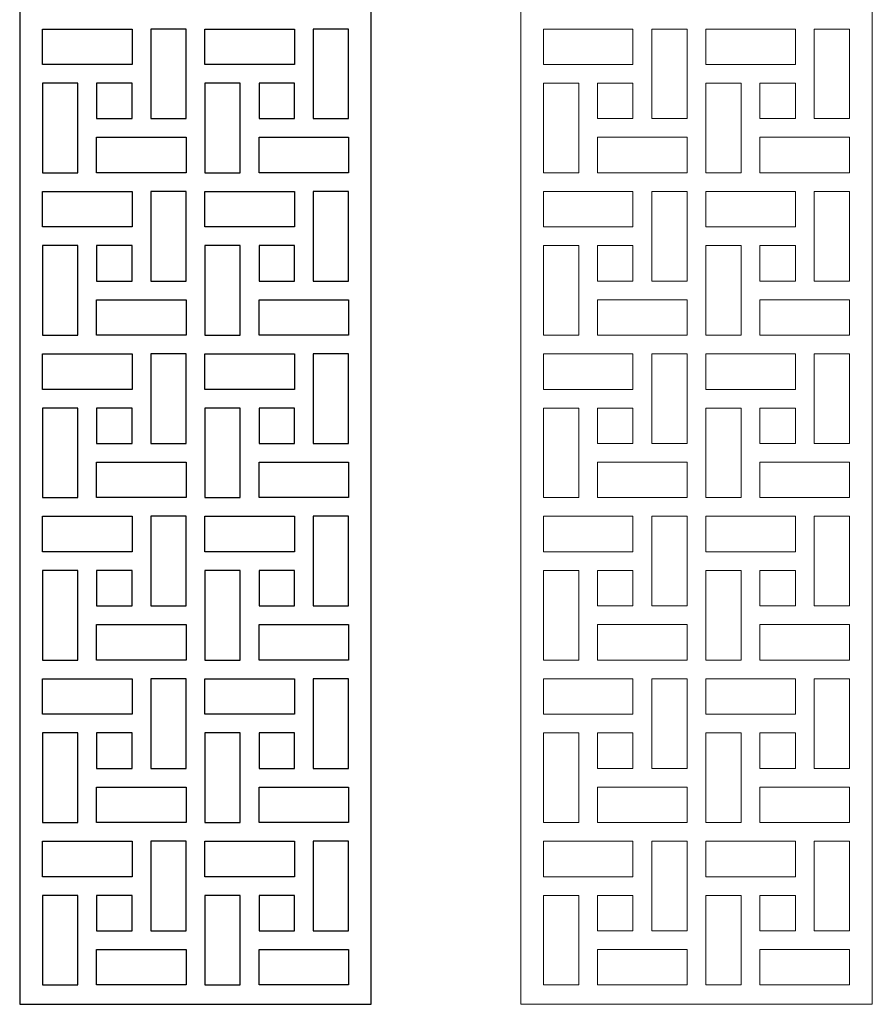
# Model space of a CAD drawing. Units: centimetres. Extents: x -9.7 to 1.6, y -6.8 to 19.3.
# Drawn here: x -9.7 to 1.6, y -6.8 to 6.2 of the extents above; entities that cross this region are included whole.
import ezdxf

# ---------------------------------------------------------------- set-up
doc = ezdxf.new("R2010")
doc.units = ezdxf.units.CM
doc.header["$MEASUREMENT"] = 0
doc.layers.add('Layer 1', color=7, linetype='Continuous')

msp = doc.modelspace()

# ---------------------------------------------------------------- linework, layer by layer
at = {"layer": 'Layer 1', "color": 177}
msp.add_open_spline([(-9.69789, 19.2848), (-8.1465, 19.2848), (-6.59509, 19.2848), (-5.04378, 19.2848), (-5.04378, 19.2848), (-5.04378, 10.58994), (-5.04378, 1.8951), (-5.04378, -6.79977), (-5.04378, -6.79977), (-6.59509, -6.79977), (-8.1465, -6.79977), (-9.69789, -6.79977), (-9.69789, -6.79977), (-9.69789, 1.8951), (-9.69789, 10.58994), (-9.69789, 19.2848)], degree=3, knots=[0, 0, 0, 0, 0.2, 0.2, 0.2, 0.2, 0.4, 0.4, 0.4, 0.4, 0.6, 0.6, 0.6, 0.6, 1, 1, 1, 1], dxfattribs=at)
at = {"layer": 'Layer 1', "color": 242, "lineweight": 9}
for points in [[(-3.06688, 19.2848), (-1.51549, 19.2848), (0.03592, 19.2848), (1.58723, 19.2848), (1.58723, 19.2848), (1.58723, 10.58994), (1.58723, 1.8951), (1.58723, -6.79977), (1.58723, -6.79977), (0.03592, -6.79977), (-1.51549, -6.79977), (-3.06688, -6.79977), (-3.06688, -6.79977), (-3.06688, 1.8951), (-3.06688, 10.58994), (-3.06688, 19.2848)], [(-1.5802, 5.64182), (-1.5802, 5.79831), (-1.5802, 5.95491), (-1.5802, 6.11144), (-1.5802, 6.11144), (-1.97567, 6.11144), (-2.37109, 6.11144), (-2.76658, 6.11144), (-2.76658, 6.11144), (-2.76658, 5.95491), (-2.76658, 5.79831), (-2.76658, 5.64182), (-2.76658, 5.64182), (-2.37109, 5.64182), (-1.97567, 5.64182), (-1.5802, 5.64182)], [(-1.333, 6.11144), (-1.17648, 6.11144), (-1.01995, 6.11144), (-0.8634, 6.11144), (-0.8634, 6.11144), (-0.8634, 5.71597), (-0.8634, 5.32048), (-0.8634, 4.92499), (-0.8634, 4.92499), (-1.01995, 4.92499), (-1.17648, 4.92499), (-1.333, 4.92499), (-1.333, 4.92499), (-1.333, 5.32048), (-1.333, 5.71597), (-1.333, 6.11144)], [(0.57016, 5.64182), (0.57016, 5.79831), (0.57016, 5.95491), (0.57016, 6.11144), (0.57016, 6.11144), (0.1747, 6.11144), (-0.22078, 6.11144), (-0.61621, 6.11144), (-0.61621, 6.11144), (-0.61621, 5.95491), (-0.61621, 5.79831), (-0.61621, 5.64182), (-0.61621, 5.64182), (-0.22078, 5.64182), (0.1747, 5.64182), (0.57016, 5.64182)], [(0.81742, 6.11144), (0.97388, 6.11144), (1.13044, 6.11144), (1.28695, 6.11144), (1.28695, 6.11144), (1.28695, 5.71597), (1.28695, 5.32048), (1.28695, 4.92499), (1.28695, 4.92499), (1.13044, 4.92499), (0.97388, 4.92499), (0.81742, 4.92499), (0.81742, 4.92499), (0.81742, 5.32048), (0.81742, 5.71597), (0.81742, 6.11144)], [(-2.29699, 4.20821), (-2.45349, 4.20821), (-2.61008, 4.20821), (-2.76658, 4.20821), (-2.76658, 4.20821), (-2.76658, 4.60371), (-2.76658, 4.99915), (-2.76658, 5.39466), (-2.76658, 5.39466), (-2.61008, 5.39466), (-2.45349, 5.39466), (-2.29699, 5.39466), (-2.29699, 5.39466), (-2.29699, 4.99915), (-2.29699, 4.60373), (-2.29699, 4.20821)], [(-2.04979, 5.39466), (-1.89327, 5.39466), (-1.73672, 5.39466), (-1.5802, 5.39466), (-1.5802, 5.39466), (-1.5802, 5.23811), (-1.5802, 5.08154), (-1.5802, 4.92499), (-1.5802, 4.92499), (-1.73672, 4.92499), (-1.89327, 4.92499), (-2.04979, 4.92499), (-2.04979, 4.92499), (-2.04979, 5.08154), (-2.04979, 5.23811), (-2.04979, 5.39466)], [(-0.14659, 4.20821), (-0.30312, 4.20821), (-0.45973, 4.20821), (-0.61621, 4.20821), (-0.61621, 4.20821), (-0.61621, 4.60371), (-0.61621, 4.99915), (-0.61621, 5.39466), (-0.61621, 5.39466), (-0.45973, 5.39466), (-0.30312, 5.39466), (-0.14659, 5.39466), (-0.14659, 5.39466), (-0.14659, 4.99915), (-0.14659, 4.60373), (-0.14659, 4.20821)], [(0.10058, 5.39466), (0.25713, 5.39466), (0.41368, 5.39466), (0.57016, 5.39466), (0.57016, 5.39466), (0.57016, 5.23811), (0.57016, 5.08154), (0.57016, 4.92499), (0.57016, 4.92499), (0.41368, 4.92499), (0.25713, 4.92499), (0.10058, 4.92499), (0.10058, 4.92499), (0.10058, 5.08154), (0.10058, 5.23811), (0.10058, 5.39466)], [(-0.8634, 4.67782), (-1.2589, 4.67782), (-1.65432, 4.67782), (-2.04979, 4.67782), (-2.04979, 4.67782), (-2.04979, 4.52128), (-2.04979, 4.36474), (-2.04979, 4.20821), (-2.04979, 4.20821), (-1.65432, 4.20821), (-1.2589, 4.20821), (-0.8634, 4.20821), (-0.8634, 4.20821), (-0.8634, 4.36474), (-0.8634, 4.52128), (-0.8634, 4.67782)], [(1.28695, 4.67782), (0.89151, 4.67782), (0.49598, 4.67782), (0.10058, 4.67782), (0.10058, 4.67782), (0.10058, 4.52128), (0.10058, 4.36474), (0.10058, 4.20821), (0.10058, 4.20821), (0.49598, 4.20821), (0.89151, 4.20821), (1.28695, 4.20821), (1.28695, 4.20821), (1.28695, 4.36474), (1.28695, 4.52128), (1.28695, 4.67782)], [(-1.5802, 3.49142), (-1.5802, 3.64801), (-1.5802, 3.80451), (-1.5802, 3.96106), (-1.5802, 3.96106), (-1.97567, 3.96106), (-2.37109, 3.96106), (-2.76658, 3.96106), (-2.76658, 3.96106), (-2.76658, 3.80451), (-2.76658, 3.64801), (-2.76658, 3.49142), (-2.76658, 3.49142), (-2.37109, 3.49142), (-1.97567, 3.49142), (-1.5802, 3.49142)], [(-1.333, 3.96106), (-1.17648, 3.96106), (-1.01995, 3.96106), (-0.8634, 3.96106), (-0.8634, 3.96106), (-0.8634, 3.5656), (-0.8634, 3.17008), (-0.8634, 2.77461), (-0.8634, 2.77461), (-1.01995, 2.77461), (-1.17648, 2.77461), (-1.333, 2.77461), (-1.333, 2.77461), (-1.333, 3.17008), (-1.333, 3.5656), (-1.333, 3.96106)], [(0.57016, 3.49142), (0.57016, 3.64801), (0.57016, 3.80451), (0.57016, 3.96106), (0.57016, 3.96106), (0.1747, 3.96106), (-0.22078, 3.96106), (-0.61621, 3.96106), (-0.61621, 3.96106), (-0.61621, 3.80451), (-0.61621, 3.64801), (-0.61621, 3.49142), (-0.61621, 3.49142), (-0.22078, 3.49142), (0.1747, 3.49142), (0.57016, 3.49142)], [(0.81742, 3.96106), (0.97388, 3.96106), (1.13044, 3.96106), (1.28695, 3.96106), (1.28695, 3.96106), (1.28695, 3.5656), (1.28695, 3.17008), (1.28695, 2.77461), (1.28695, 2.77461), (1.13044, 2.77461), (0.97388, 2.77461), (0.81742, 2.77461), (0.81742, 2.77461), (0.81742, 3.17008), (0.81742, 3.5656), (0.81742, 3.96106)], [(-2.29699, 2.05784), (-2.45349, 2.05784), (-2.61008, 2.05784), (-2.76658, 2.05784), (-2.76658, 2.05784), (-2.76658, 2.45333), (-2.76658, 2.84876), (-2.76658, 3.24426), (-2.76658, 3.24426), (-2.61008, 3.24426), (-2.45349, 3.24426), (-2.29699, 3.24426), (-2.29699, 3.24426), (-2.29699, 2.84876), (-2.29699, 2.45333), (-2.29699, 2.05784)], [(-2.04979, 3.24426), (-1.89327, 3.24426), (-1.73672, 3.24426), (-1.5802, 3.24426), (-1.5802, 3.24426), (-1.5802, 3.08772), (-1.5802, 2.93117), (-1.5802, 2.77461), (-1.5802, 2.77461), (-1.73672, 2.77461), (-1.89327, 2.77461), (-2.04979, 2.77461), (-2.04979, 2.77461), (-2.04979, 2.93117), (-2.04979, 3.08772), (-2.04979, 3.24426)], [(-0.14659, 2.05784), (-0.30312, 2.05784), (-0.45973, 2.05784), (-0.61621, 2.05784), (-0.61621, 2.05784), (-0.61621, 2.45333), (-0.61621, 2.84876), (-0.61621, 3.24426), (-0.61621, 3.24426), (-0.45973, 3.24426), (-0.30312, 3.24426), (-0.14659, 3.24426), (-0.14659, 3.24426), (-0.14659, 2.84876), (-0.14659, 2.45333), (-0.14659, 2.05784)], [(0.10058, 3.24426), (0.25713, 3.24426), (0.41368, 3.24426), (0.57016, 3.24426), (0.57016, 3.24426), (0.57016, 3.08772), (0.57016, 2.93117), (0.57016, 2.77461), (0.57016, 2.77461), (0.41368, 2.77461), (0.25713, 2.77461), (0.10058, 2.77461), (0.10058, 2.77461), (0.10058, 2.93117), (0.10058, 3.08772), (0.10058, 3.24426)], [(-0.8634, 2.52745), (-1.2589, 2.52745), (-1.65432, 2.52745), (-2.04979, 2.52745), (-2.04979, 2.52745), (-2.04979, 2.37091), (-2.04979, 2.21442), (-2.04979, 2.05784), (-2.04979, 2.05784), (-1.65432, 2.05784), (-1.2589, 2.05784), (-0.8634, 2.05784), (-0.8634, 2.05784), (-0.8634, 2.21442), (-0.8634, 2.37091), (-0.8634, 2.52745)], [(1.28695, 2.52745), (0.89151, 2.52745), (0.49598, 2.52745), (0.10058, 2.52745), (0.10058, 2.52745), (0.10058, 2.37091), (0.10058, 2.21442), (0.10058, 2.05784), (0.10058, 2.05784), (0.49598, 2.05784), (0.89151, 2.05784), (1.28695, 2.05784), (1.28695, 2.05784), (1.28695, 2.21442), (1.28695, 2.37091), (1.28695, 2.52745)], [(-1.5802, 1.34106), (-1.5802, 1.49765), (-1.5802, 1.65414), (-1.5802, 1.81066), (-1.5802, 1.81066), (-1.97567, 1.81066), (-2.37109, 1.81066), (-2.76658, 1.81066), (-2.76658, 1.81066), (-2.76658, 1.65414), (-2.76658, 1.49765), (-2.76658, 1.34106), (-2.76658, 1.34106), (-2.37109, 1.34106), (-1.97567, 1.34106), (-1.5802, 1.34106)], [(-1.333, 1.81066), (-1.17648, 1.81066), (-1.01995, 1.81066), (-0.8634, 1.81066), (-0.8634, 1.81066), (-0.8634, 1.41524), (-0.8634, 1.01971), (-0.8634, 0.62424), (-0.8634, 0.62424), (-1.01995, 0.62424), (-1.17648, 0.62424), (-1.333, 0.62424), (-1.333, 0.62424), (-1.333, 1.01974), (-1.333, 1.41524), (-1.333, 1.81066)], [(0.57016, 1.34106), (0.57016, 1.49765), (0.57016, 1.65414), (0.57016, 1.81066), (0.57016, 1.81066), (0.1747, 1.81066), (-0.22078, 1.81066), (-0.61621, 1.81066), (-0.61621, 1.81066), (-0.61621, 1.65414), (-0.61621, 1.49765), (-0.61621, 1.34106), (-0.61621, 1.34106), (-0.22078, 1.34106), (0.1747, 1.34106), (0.57016, 1.34106)], [(0.81742, 1.81066), (0.97388, 1.81066), (1.13044, 1.81066), (1.28695, 1.81066), (1.28695, 1.81066), (1.28695, 1.41524), (1.28695, 1.01971), (1.28695, 0.62424), (1.28695, 0.62424), (1.13044, 0.62424), (0.97388, 0.62424), (0.81742, 0.62424), (0.81742, 0.62424), (0.81742, 1.01974), (0.81742, 1.41524), (0.81742, 1.81066)], [(-2.29699, -0.09257), (-2.45349, -0.09257), (-2.61008, -0.09257), (-2.76658, -0.09257), (-2.76658, -0.09257), (-2.76658, 0.30297), (-2.76658, 0.69844), (-2.76658, 1.09393), (-2.76658, 1.09393), (-2.61008, 1.09393), (-2.45349, 1.09393), (-2.29699, 1.09393), (-2.29699, 1.09393), (-2.29699, 0.69844), (-2.29699, 0.30297), (-2.29699, -0.09257)], [(-2.04979, 1.09393), (-1.89327, 1.09393), (-1.73672, 1.09393), (-1.5802, 1.09393), (-1.5802, 1.09393), (-1.5802, 0.93735), (-1.5802, 0.78081), (-1.5802, 0.62424), (-1.5802, 0.62424), (-1.73672, 0.62424), (-1.89327, 0.62424), (-2.04979, 0.62424), (-2.04979, 0.62424), (-2.04979, 0.78081), (-2.04979, 0.93735), (-2.04979, 1.09393)], [(-0.14659, -0.09257), (-0.30312, -0.09257), (-0.45973, -0.09257), (-0.61621, -0.09257), (-0.61621, -0.09257), (-0.61621, 0.30297), (-0.61621, 0.69844), (-0.61621, 1.09393), (-0.61621, 1.09393), (-0.45973, 1.09393), (-0.30312, 1.09393), (-0.14659, 1.09393), (-0.14659, 1.09393), (-0.14659, 0.69844), (-0.14659, 0.30297), (-0.14659, -0.09257)], [(0.10058, 1.09393), (0.25713, 1.09393), (0.41368, 1.09393), (0.57016, 1.09393), (0.57016, 1.09393), (0.57016, 0.93735), (0.57016, 0.78081), (0.57016, 0.62424), (0.57016, 0.62424), (0.41368, 0.62424), (0.25713, 0.62424), (0.10058, 0.62424), (0.10058, 0.62424), (0.10058, 0.78081), (0.10058, 0.93735), (0.10058, 1.09393)], [(-0.8634, 0.37711), (-1.2589, 0.37711), (-1.65432, 0.37711), (-2.04979, 0.37711), (-2.04979, 0.37711), (-2.04979, 0.22055), (-2.04979, 0.06403), (-2.04979, -0.09257), (-2.04979, -0.09257), (-1.65432, -0.09257), (-1.2589, -0.09257), (-0.8634, -0.09257), (-0.8634, -0.09257), (-0.8634, 0.06403), (-0.8634, 0.22055), (-0.8634, 0.37711)], [(1.28695, 0.37711), (0.89151, 0.37711), (0.49598, 0.37711), (0.10058, 0.37711), (0.10058, 0.37711), (0.10058, 0.22055), (0.10058, 0.06403), (0.10058, -0.09257), (0.10058, -0.09257), (0.49598, -0.09257), (0.89151, -0.09257), (1.28695, -0.09257), (1.28695, -0.09257), (1.28695, 0.06403), (1.28695, 0.22055), (1.28695, 0.37711)], [(-1.5802, -0.80934), (-1.5802, -0.65274), (-1.5802, -0.49624), (-1.5802, -0.3397), (-1.5802, -0.3397), (-1.97567, -0.3397), (-2.37109, -0.3397), (-2.76658, -0.3397), (-2.76658, -0.3397), (-2.76658, -0.49624), (-2.76658, -0.65274), (-2.76658, -0.80934), (-2.76658, -0.80934), (-2.37109, -0.80934), (-1.97567, -0.80934), (-1.5802, -0.80934)], [(-1.333, -0.3397), (-1.17648, -0.3397), (-1.01995, -0.3397), (-0.8634, -0.3397), (-0.8634, -0.3397), (-0.8634, -0.73515), (-0.8634, -1.13064), (-0.8634, -1.52612), (-0.8634, -1.52612), (-1.01995, -1.52612), (-1.17648, -1.52612), (-1.333, -1.52612), (-1.333, -1.52612), (-1.333, -1.13064), (-1.333, -0.73515), (-1.333, -0.3397)], [(0.57016, -0.80934), (0.57016, -0.65274), (0.57016, -0.49624), (0.57016, -0.3397), (0.57016, -0.3397), (0.1747, -0.3397), (-0.22078, -0.3397), (-0.61621, -0.3397), (-0.61621, -0.3397), (-0.61621, -0.49624), (-0.61621, -0.65274), (-0.61621, -0.80934), (-0.61621, -0.80934), (-0.22078, -0.80934), (0.1747, -0.80934), (0.57016, -0.80934)], [(0.81742, -0.3397), (0.97388, -0.3397), (1.13044, -0.3397), (1.28695, -0.3397), (1.28695, -0.3397), (1.28695, -0.73515), (1.28695, -1.13064), (1.28695, -1.52612), (1.28695, -1.52612), (1.13044, -1.52612), (0.97388, -1.52612), (0.81742, -1.52612), (0.81742, -1.52612), (0.81742, -1.13064), (0.81742, -0.73515), (0.81742, -0.3397)], [(-2.29699, -2.24295), (-2.45349, -2.24295), (-2.61008, -2.24295), (-2.76658, -2.24295), (-2.76658, -2.24295), (-2.76658, -1.84744), (-2.76658, -1.45195), (-2.76658, -1.0565), (-2.76658, -1.0565), (-2.61008, -1.0565), (-2.45349, -1.0565), (-2.29699, -1.0565), (-2.29699, -1.0565), (-2.29699, -1.45195), (-2.29699, -1.84744), (-2.29699, -2.24295)], [(-2.04979, -1.0565), (-1.89327, -1.0565), (-1.73672, -1.0565), (-1.5802, -1.0565), (-1.5802, -1.0565), (-1.5802, -1.213), (-1.5802, -1.36956), (-1.5802, -1.52612), (-1.5802, -1.52612), (-1.73672, -1.52612), (-1.89327, -1.52612), (-2.04979, -1.52612), (-2.04979, -1.52612), (-2.04979, -1.36956), (-2.04979, -1.213), (-2.04979, -1.0565)], [(-0.14659, -2.24295), (-0.30312, -2.24295), (-0.45973, -2.24295), (-0.61621, -2.24295), (-0.61621, -2.24295), (-0.61621, -1.84744), (-0.61621, -1.45195), (-0.61621, -1.0565), (-0.61621, -1.0565), (-0.45973, -1.0565), (-0.30312, -1.0565), (-0.14659, -1.0565), (-0.14659, -1.0565), (-0.14659, -1.45195), (-0.14659, -1.84744), (-0.14659, -2.24295)], [(0.10058, -1.0565), (0.25713, -1.0565), (0.41368, -1.0565), (0.57016, -1.0565), (0.57016, -1.0565), (0.57016, -1.213), (0.57016, -1.36956), (0.57016, -1.52612), (0.57016, -1.52612), (0.41368, -1.52612), (0.25713, -1.52612), (0.10058, -1.52612), (0.10058, -1.52612), (0.10058, -1.36956), (0.10058, -1.213), (0.10058, -1.0565)], [(-0.8634, -1.77326), (-1.2589, -1.77326), (-1.65432, -1.77326), (-2.04979, -1.77326), (-2.04979, -1.77326), (-2.04979, -1.92985), (-2.04979, -2.08637), (-2.04979, -2.24295), (-2.04979, -2.24295), (-1.65432, -2.24295), (-1.2589, -2.24295), (-0.8634, -2.24295), (-0.8634, -2.24295), (-0.8634, -2.08637), (-0.8634, -1.92985), (-0.8634, -1.77326)], [(1.28695, -1.77326), (0.89151, -1.77326), (0.49598, -1.77326), (0.10058, -1.77326), (0.10058, -1.77326), (0.10058, -1.92985), (0.10058, -2.08637), (0.10058, -2.24295), (0.10058, -2.24295), (0.49598, -2.24295), (0.89151, -2.24295), (1.28695, -2.24295), (1.28695, -2.24295), (1.28695, -2.08637), (1.28695, -1.92985), (1.28695, -1.77326)], [(-1.5802, -2.95973), (-1.5802, -2.80314), (-1.5802, -2.64662), (-1.5802, -2.49011), (-1.5802, -2.49011), (-1.97567, -2.49011), (-2.37109, -2.49011), (-2.76658, -2.49011), (-2.76658, -2.49011), (-2.76658, -2.64662), (-2.76658, -2.80314), (-2.76658, -2.95973), (-2.76658, -2.95973), (-2.37109, -2.95973), (-1.97567, -2.95973), (-1.5802, -2.95973)], [(-1.333, -2.49011), (-1.17648, -2.49011), (-1.01995, -2.49011), (-0.8634, -2.49011), (-0.8634, -2.49011), (-0.8634, -2.88552), (-0.8634, -3.28105), (-0.8634, -3.6765), (-0.8634, -3.6765), (-1.01995, -3.6765), (-1.17648, -3.6765), (-1.333, -3.6765), (-1.333, -3.6765), (-1.333, -3.28105), (-1.333, -2.88555), (-1.333, -2.49011)], [(0.57016, -2.95973), (0.57016, -2.80314), (0.57016, -2.64662), (0.57016, -2.49011), (0.57016, -2.49011), (0.1747, -2.49011), (-0.22078, -2.49011), (-0.61621, -2.49011), (-0.61621, -2.49011), (-0.61621, -2.64662), (-0.61621, -2.80314), (-0.61621, -2.95973), (-0.61621, -2.95973), (-0.22078, -2.95973), (0.1747, -2.95973), (0.57016, -2.95973)], [(0.81742, -2.49011), (0.97388, -2.49011), (1.13044, -2.49011), (1.28695, -2.49011), (1.28695, -2.49011), (1.28695, -2.88552), (1.28695, -3.28105), (1.28695, -3.6765), (1.28695, -3.6765), (1.13044, -3.6765), (0.97388, -3.6765), (0.81742, -3.6765), (0.81742, -3.6765), (0.81742, -3.28105), (0.81742, -2.88555), (0.81742, -2.49011)], [(-2.29699, -4.39333), (-2.45349, -4.39333), (-2.61008, -4.39333), (-2.76658, -4.39333), (-2.76658, -4.39333), (-2.76658, -3.99782), (-2.76658, -3.60231), (-2.76658, -3.20686), (-2.76658, -3.20686), (-2.61008, -3.20686), (-2.45349, -3.20686), (-2.29699, -3.20686), (-2.29699, -3.20686), (-2.29699, -3.60231), (-2.29699, -3.99782), (-2.29699, -4.39333)], [(-2.04979, -3.20686), (-1.89327, -3.20686), (-1.73672, -3.20686), (-1.5802, -3.20686), (-1.5802, -3.20686), (-1.5802, -3.3634), (-1.5802, -3.51994), (-1.5802, -3.6765), (-1.5802, -3.6765), (-1.73672, -3.6765), (-1.89327, -3.6765), (-2.04979, -3.6765), (-2.04979, -3.6765), (-2.04979, -3.51994), (-2.04979, -3.3634), (-2.04979, -3.20686)], [(-0.14659, -4.39333), (-0.30312, -4.39333), (-0.45973, -4.39333), (-0.61621, -4.39333), (-0.61621, -4.39333), (-0.61621, -3.99782), (-0.61621, -3.60231), (-0.61621, -3.20686), (-0.61621, -3.20686), (-0.45973, -3.20686), (-0.30312, -3.20686), (-0.14659, -3.20686), (-0.14659, -3.20686), (-0.14659, -3.60231), (-0.14659, -3.99782), (-0.14659, -4.39333)], [(0.10058, -3.20686), (0.25713, -3.20686), (0.41368, -3.20686), (0.57016, -3.20686), (0.57016, -3.20686), (0.57016, -3.3634), (0.57016, -3.51994), (0.57016, -3.6765), (0.57016, -3.6765), (0.41368, -3.6765), (0.25713, -3.6765), (0.10058, -3.6765), (0.10058, -3.6765), (0.10058, -3.51994), (0.10058, -3.3634), (0.10058, -3.20686)], [(-0.8634, -3.92363), (-1.2589, -3.92363), (-1.65432, -3.92363), (-2.04979, -3.92363), (-2.04979, -3.92363), (-2.04979, -4.08024), (-2.04979, -4.23675), (-2.04979, -4.39333), (-2.04979, -4.39333), (-1.65432, -4.39333), (-1.2589, -4.39333), (-0.8634, -4.39333), (-0.8634, -4.39333), (-0.8634, -4.23675), (-0.8634, -4.08024), (-0.8634, -3.92363)], [(1.28695, -3.92363), (0.89151, -3.92363), (0.49598, -3.92363), (0.10058, -3.92363), (0.10058, -3.92363), (0.10058, -4.08024), (0.10058, -4.23675), (0.10058, -4.39333), (0.10058, -4.39333), (0.49598, -4.39333), (0.89151, -4.39333), (1.28695, -4.39333), (1.28695, -4.39333), (1.28695, -4.23675), (1.28695, -4.08024), (1.28695, -3.92363)], [(-1.5802, -5.11007), (-1.5802, -4.95352), (-1.5802, -4.79702), (-1.5802, -4.64049), (-1.5802, -4.64049), (-1.97567, -4.64049), (-2.37109, -4.64049), (-2.76658, -4.64049), (-2.76658, -4.64049), (-2.76658, -4.79702), (-2.76658, -4.95352), (-2.76658, -5.11007), (-2.76658, -5.11007), (-2.37109, -5.11007), (-1.97567, -5.11007), (-1.5802, -5.11007)], [(-1.333, -4.64049), (-1.17648, -4.64049), (-1.01995, -4.64049), (-0.8634, -4.64049), (-0.8634, -4.64049), (-0.8634, -5.03592), (-0.8634, -5.43143), (-0.8634, -5.82687), (-0.8634, -5.82687), (-1.01995, -5.82687), (-1.17648, -5.82687), (-1.333, -5.82687), (-1.333, -5.82687), (-1.333, -5.43143), (-1.333, -5.03592), (-1.333, -4.64049)], [(0.57016, -5.11007), (0.57016, -4.95352), (0.57016, -4.79702), (0.57016, -4.64049), (0.57016, -4.64049), (0.1747, -4.64049), (-0.22078, -4.64049), (-0.61621, -4.64049), (-0.61621, -4.64049), (-0.61621, -4.79702), (-0.61621, -4.95352), (-0.61621, -5.11007), (-0.61621, -5.11007), (-0.22078, -5.11007), (0.1747, -5.11007), (0.57016, -5.11007)], [(0.81742, -4.64049), (0.97388, -4.64049), (1.13044, -4.64049), (1.28695, -4.64049), (1.28695, -4.64049), (1.28695, -5.03592), (1.28695, -5.43143), (1.28695, -5.82687), (1.28695, -5.82687), (1.13044, -5.82687), (0.97388, -5.82687), (0.81742, -5.82687), (0.81742, -5.82687), (0.81742, -5.43143), (0.81742, -5.03592), (0.81742, -4.64049)], [(-2.29699, -6.54363), (-2.45349, -6.54363), (-2.61008, -6.54363), (-2.76658, -6.54363), (-2.76658, -6.54363), (-2.76658, -6.14821), (-2.76658, -5.75272), (-2.76658, -5.35728), (-2.76658, -5.35728), (-2.61008, -5.35728), (-2.45349, -5.35728), (-2.29699, -5.35728), (-2.29699, -5.35728), (-2.29699, -5.75272), (-2.29699, -6.14821), (-2.29699, -6.54363)], [(-2.04979, -5.35728), (-1.89327, -5.35728), (-1.73672, -5.35728), (-1.5802, -5.35728), (-1.5802, -5.35728), (-1.5802, -5.51377), (-1.5802, -5.67033), (-1.5802, -5.82687), (-1.5802, -5.82687), (-1.73672, -5.82687), (-1.89327, -5.82687), (-2.04979, -5.82687), (-2.04979, -5.82687), (-2.04979, -5.67033), (-2.04979, -5.51377), (-2.04979, -5.35728)], [(-0.14659, -6.54363), (-0.30312, -6.54363), (-0.45973, -6.54363), (-0.61621, -6.54363), (-0.61621, -6.54363), (-0.61621, -6.14821), (-0.61621, -5.75272), (-0.61621, -5.35728), (-0.61621, -5.35728), (-0.45973, -5.35728), (-0.30312, -5.35728), (-0.14659, -5.35728), (-0.14659, -5.35728), (-0.14659, -5.75272), (-0.14659, -6.14821), (-0.14659, -6.54363)], [(0.10058, -5.35728), (0.25713, -5.35728), (0.41368, -5.35728), (0.57016, -5.35728), (0.57016, -5.35728), (0.57016, -5.51377), (0.57016, -5.67033), (0.57016, -5.82687), (0.57016, -5.82687), (0.41368, -5.82687), (0.25713, -5.82687), (0.10058, -5.82687), (0.10058, -5.82687), (0.10058, -5.67033), (0.10058, -5.51377), (0.10058, -5.35728)], [(-0.8634, -6.074), (-1.2589, -6.074), (-1.65432, -6.074), (-2.04979, -6.074), (-2.04979, -6.074), (-2.04979, -6.23059), (-2.04979, -6.38714), (-2.04979, -6.54363), (-2.04979, -6.54363), (-1.65432, -6.54363), (-1.2589, -6.54363), (-0.8634, -6.54363), (-0.8634, -6.54363), (-0.8634, -6.38714), (-0.8634, -6.23059), (-0.8634, -6.074)], [(1.28695, -6.074), (0.89151, -6.074), (0.49598, -6.074), (0.10058, -6.074), (0.10058, -6.074), (0.10058, -6.23059), (0.10058, -6.38714), (0.10058, -6.54363), (0.10058, -6.54363), (0.49598, -6.54363), (0.89151, -6.54363), (1.28695, -6.54363), (1.28695, -6.54363), (1.28695, -6.38714), (1.28695, -6.23059), (1.28695, -6.074)]]:
    msp.add_open_spline(points, degree=3, knots=[0, 0, 0, 0, 0.2, 0.2, 0.2, 0.2, 0.4, 0.4, 0.4, 0.4, 0.6, 0.6, 0.6, 0.6, 1, 1, 1, 1], dxfattribs=at)
at = {"layer": 'Layer 1', "color": 7}
for points in [[(-8.21121, 5.64182), (-8.21121, 5.79831), (-8.21121, 5.95491), (-8.21121, 6.11144), (-8.21121, 6.11144), (-8.60668, 6.11144), (-9.0021, 6.11144), (-9.39759, 6.11144), (-9.39759, 6.11144), (-9.39759, 5.95491), (-9.39759, 5.79831), (-9.39759, 5.64182), (-9.39759, 5.64182), (-9.0021, 5.64182), (-8.60668, 5.64182), (-8.21121, 5.64182)], [(-7.96401, 6.11144), (-7.80749, 6.11144), (-7.65096, 6.11144), (-7.49441, 6.11144), (-7.49441, 6.11144), (-7.49441, 5.71597), (-7.49441, 5.32048), (-7.49441, 4.92499), (-7.49441, 4.92499), (-7.65096, 4.92499), (-7.80749, 4.92499), (-7.96401, 4.92499), (-7.96401, 4.92499), (-7.96401, 5.32048), (-7.96401, 5.71597), (-7.96401, 6.11144)], [(-6.06085, 5.64182), (-6.06085, 5.79831), (-6.06085, 5.95491), (-6.06085, 6.11144), (-6.06085, 6.11144), (-6.45631, 6.11144), (-6.85179, 6.11144), (-7.24722, 6.11144), (-7.24722, 6.11144), (-7.24722, 5.95491), (-7.24722, 5.79831), (-7.24722, 5.64182), (-7.24722, 5.64182), (-6.85179, 5.64182), (-6.45631, 5.64182), (-6.06085, 5.64182)], [(-5.81359, 6.11144), (-5.65713, 6.11144), (-5.50057, 6.11144), (-5.34406, 6.11144), (-5.34406, 6.11144), (-5.34406, 5.71597), (-5.34406, 5.32048), (-5.34406, 4.92499), (-5.34406, 4.92499), (-5.50057, 4.92499), (-5.65713, 4.92499), (-5.81359, 4.92499), (-5.81359, 4.92499), (-5.81359, 5.32048), (-5.81359, 5.71597), (-5.81359, 6.11144)], [(-8.928, 4.20821), (-9.0845, 4.20821), (-9.24109, 4.20821), (-9.39759, 4.20821), (-9.39759, 4.20821), (-9.39759, 4.60371), (-9.39759, 4.99915), (-9.39759, 5.39466), (-9.39759, 5.39466), (-9.24109, 5.39466), (-9.0845, 5.39466), (-8.928, 5.39466), (-8.928, 5.39466), (-8.928, 4.99915), (-8.928, 4.60373), (-8.928, 4.20821)], [(-8.6808, 5.39466), (-8.52428, 5.39466), (-8.36773, 5.39466), (-8.21121, 5.39466), (-8.21121, 5.39466), (-8.21121, 5.23811), (-8.21121, 5.08154), (-8.21121, 4.92499), (-8.21121, 4.92499), (-8.36773, 4.92499), (-8.52428, 4.92499), (-8.6808, 4.92499), (-8.6808, 4.92499), (-8.6808, 5.08154), (-8.6808, 5.23811), (-8.6808, 5.39466)], [(-6.7776, 4.20821), (-6.93413, 4.20821), (-7.09074, 4.20821), (-7.24722, 4.20821), (-7.24722, 4.20821), (-7.24722, 4.60371), (-7.24722, 4.99915), (-7.24722, 5.39466), (-7.24722, 5.39466), (-7.09074, 5.39466), (-6.93413, 5.39466), (-6.7776, 5.39466), (-6.7776, 5.39466), (-6.7776, 4.99915), (-6.7776, 4.60373), (-6.7776, 4.20821)], [(-6.53043, 5.39466), (-6.37388, 5.39466), (-6.21733, 5.39466), (-6.06085, 5.39466), (-6.06085, 5.39466), (-6.06085, 5.23811), (-6.06085, 5.08154), (-6.06085, 4.92499), (-6.06085, 4.92499), (-6.21733, 4.92499), (-6.37388, 4.92499), (-6.53043, 4.92499), (-6.53043, 4.92499), (-6.53043, 5.08154), (-6.53043, 5.23811), (-6.53043, 5.39466)], [(-7.49441, 4.67782), (-7.88991, 4.67782), (-8.28533, 4.67782), (-8.6808, 4.67782), (-8.6808, 4.67782), (-8.6808, 4.52128), (-8.6808, 4.36474), (-8.6808, 4.20821), (-8.6808, 4.20821), (-8.28533, 4.20821), (-7.88991, 4.20821), (-7.49441, 4.20821), (-7.49441, 4.20821), (-7.49441, 4.36474), (-7.49441, 4.52128), (-7.49441, 4.67782)], [(-5.34406, 4.67782), (-5.7395, 4.67782), (-6.13503, 4.67782), (-6.53043, 4.67782), (-6.53043, 4.67782), (-6.53043, 4.52128), (-6.53043, 4.36474), (-6.53043, 4.20821), (-6.53043, 4.20821), (-6.13503, 4.20821), (-5.7395, 4.20821), (-5.34406, 4.20821), (-5.34406, 4.20821), (-5.34406, 4.36474), (-5.34406, 4.52128), (-5.34406, 4.67782)], [(-8.21121, 3.49142), (-8.21121, 3.64801), (-8.21121, 3.80451), (-8.21121, 3.96106), (-8.21121, 3.96106), (-8.60668, 3.96106), (-9.0021, 3.96106), (-9.39759, 3.96106), (-9.39759, 3.96106), (-9.39759, 3.80451), (-9.39759, 3.64801), (-9.39759, 3.49142), (-9.39759, 3.49142), (-9.0021, 3.49142), (-8.60668, 3.49142), (-8.21121, 3.49142)], [(-7.96401, 3.96106), (-7.80749, 3.96106), (-7.65096, 3.96106), (-7.49441, 3.96106), (-7.49441, 3.96106), (-7.49441, 3.5656), (-7.49441, 3.17008), (-7.49441, 2.77461), (-7.49441, 2.77461), (-7.65096, 2.77461), (-7.80749, 2.77461), (-7.96401, 2.77461), (-7.96401, 2.77461), (-7.96401, 3.17008), (-7.96401, 3.5656), (-7.96401, 3.96106)], [(-6.06085, 3.49142), (-6.06085, 3.64801), (-6.06085, 3.80451), (-6.06085, 3.96106), (-6.06085, 3.96106), (-6.45631, 3.96106), (-6.85179, 3.96106), (-7.24722, 3.96106), (-7.24722, 3.96106), (-7.24722, 3.80451), (-7.24722, 3.64801), (-7.24722, 3.49142), (-7.24722, 3.49142), (-6.85179, 3.49142), (-6.45631, 3.49142), (-6.06085, 3.49142)], [(-5.81359, 3.96106), (-5.65713, 3.96106), (-5.50057, 3.96106), (-5.34406, 3.96106), (-5.34406, 3.96106), (-5.34406, 3.5656), (-5.34406, 3.17008), (-5.34406, 2.77461), (-5.34406, 2.77461), (-5.50057, 2.77461), (-5.65713, 2.77461), (-5.81359, 2.77461), (-5.81359, 2.77461), (-5.81359, 3.17008), (-5.81359, 3.5656), (-5.81359, 3.96106)], [(-8.928, 2.05784), (-9.0845, 2.05784), (-9.24109, 2.05784), (-9.39759, 2.05784), (-9.39759, 2.05784), (-9.39759, 2.45333), (-9.39759, 2.84876), (-9.39759, 3.24426), (-9.39759, 3.24426), (-9.24109, 3.24426), (-9.0845, 3.24426), (-8.928, 3.24426), (-8.928, 3.24426), (-8.928, 2.84876), (-8.928, 2.45333), (-8.928, 2.05784)], [(-8.6808, 3.24426), (-8.52428, 3.24426), (-8.36773, 3.24426), (-8.21121, 3.24426), (-8.21121, 3.24426), (-8.21121, 3.08772), (-8.21121, 2.93117), (-8.21121, 2.77461), (-8.21121, 2.77461), (-8.36773, 2.77461), (-8.52428, 2.77461), (-8.6808, 2.77461), (-8.6808, 2.77461), (-8.6808, 2.93117), (-8.6808, 3.08772), (-8.6808, 3.24426)], [(-6.7776, 2.05784), (-6.93413, 2.05784), (-7.09074, 2.05784), (-7.24722, 2.05784), (-7.24722, 2.05784), (-7.24722, 2.45333), (-7.24722, 2.84876), (-7.24722, 3.24426), (-7.24722, 3.24426), (-7.09074, 3.24426), (-6.93413, 3.24426), (-6.7776, 3.24426), (-6.7776, 3.24426), (-6.7776, 2.84876), (-6.7776, 2.45333), (-6.7776, 2.05784)], [(-6.53043, 3.24426), (-6.37388, 3.24426), (-6.21733, 3.24426), (-6.06085, 3.24426), (-6.06085, 3.24426), (-6.06085, 3.08772), (-6.06085, 2.93117), (-6.06085, 2.77461), (-6.06085, 2.77461), (-6.21733, 2.77461), (-6.37388, 2.77461), (-6.53043, 2.77461), (-6.53043, 2.77461), (-6.53043, 2.93117), (-6.53043, 3.08772), (-6.53043, 3.24426)], [(-7.49441, 2.52745), (-7.88991, 2.52745), (-8.28533, 2.52745), (-8.6808, 2.52745), (-8.6808, 2.52745), (-8.6808, 2.37091), (-8.6808, 2.21442), (-8.6808, 2.05784), (-8.6808, 2.05784), (-8.28533, 2.05784), (-7.88991, 2.05784), (-7.49441, 2.05784), (-7.49441, 2.05784), (-7.49441, 2.21442), (-7.49441, 2.37091), (-7.49441, 2.52745)], [(-5.34406, 2.52745), (-5.7395, 2.52745), (-6.13503, 2.52745), (-6.53043, 2.52745), (-6.53043, 2.52745), (-6.53043, 2.37091), (-6.53043, 2.21442), (-6.53043, 2.05784), (-6.53043, 2.05784), (-6.13503, 2.05784), (-5.7395, 2.05784), (-5.34406, 2.05784), (-5.34406, 2.05784), (-5.34406, 2.21442), (-5.34406, 2.37091), (-5.34406, 2.52745)], [(-8.21121, 1.34106), (-8.21121, 1.49765), (-8.21121, 1.65414), (-8.21121, 1.81066), (-8.21121, 1.81066), (-8.60668, 1.81066), (-9.0021, 1.81066), (-9.39759, 1.81066), (-9.39759, 1.81066), (-9.39759, 1.65414), (-9.39759, 1.49765), (-9.39759, 1.34106), (-9.39759, 1.34106), (-9.0021, 1.34106), (-8.60668, 1.34106), (-8.21121, 1.34106)], [(-7.96401, 1.81066), (-7.80749, 1.81066), (-7.65096, 1.81066), (-7.49441, 1.81066), (-7.49441, 1.81066), (-7.49441, 1.41524), (-7.49441, 1.01971), (-7.49441, 0.62424), (-7.49441, 0.62424), (-7.65096, 0.62424), (-7.80749, 0.62424), (-7.96401, 0.62424), (-7.96401, 0.62424), (-7.96401, 1.01974), (-7.96401, 1.41524), (-7.96401, 1.81066)], [(-6.06085, 1.34106), (-6.06085, 1.49765), (-6.06085, 1.65414), (-6.06085, 1.81066), (-6.06085, 1.81066), (-6.45631, 1.81066), (-6.85179, 1.81066), (-7.24722, 1.81066), (-7.24722, 1.81066), (-7.24722, 1.65414), (-7.24722, 1.49765), (-7.24722, 1.34106), (-7.24722, 1.34106), (-6.85179, 1.34106), (-6.45631, 1.34106), (-6.06085, 1.34106)], [(-5.81359, 1.81066), (-5.65713, 1.81066), (-5.50057, 1.81066), (-5.34406, 1.81066), (-5.34406, 1.81066), (-5.34406, 1.41524), (-5.34406, 1.01971), (-5.34406, 0.62424), (-5.34406, 0.62424), (-5.50057, 0.62424), (-5.65713, 0.62424), (-5.81359, 0.62424), (-5.81359, 0.62424), (-5.81359, 1.01974), (-5.81359, 1.41524), (-5.81359, 1.81066)], [(-8.928, -0.09257), (-9.0845, -0.09257), (-9.24109, -0.09257), (-9.39759, -0.09257), (-9.39759, -0.09257), (-9.39759, 0.30297), (-9.39759, 0.69844), (-9.39759, 1.09393), (-9.39759, 1.09393), (-9.24109, 1.09393), (-9.0845, 1.09393), (-8.928, 1.09393), (-8.928, 1.09393), (-8.928, 0.69844), (-8.928, 0.30297), (-8.928, -0.09257)], [(-8.6808, 1.09393), (-8.52428, 1.09393), (-8.36773, 1.09393), (-8.21121, 1.09393), (-8.21121, 1.09393), (-8.21121, 0.93735), (-8.21121, 0.78081), (-8.21121, 0.62424), (-8.21121, 0.62424), (-8.36773, 0.62424), (-8.52428, 0.62424), (-8.6808, 0.62424), (-8.6808, 0.62424), (-8.6808, 0.78081), (-8.6808, 0.93735), (-8.6808, 1.09393)], [(-6.7776, -0.09257), (-6.93413, -0.09257), (-7.09074, -0.09257), (-7.24722, -0.09257), (-7.24722, -0.09257), (-7.24722, 0.30297), (-7.24722, 0.69844), (-7.24722, 1.09393), (-7.24722, 1.09393), (-7.09074, 1.09393), (-6.93413, 1.09393), (-6.7776, 1.09393), (-6.7776, 1.09393), (-6.7776, 0.69844), (-6.7776, 0.30297), (-6.7776, -0.09257)], [(-6.53043, 1.09393), (-6.37388, 1.09393), (-6.21733, 1.09393), (-6.06085, 1.09393), (-6.06085, 1.09393), (-6.06085, 0.93735), (-6.06085, 0.78081), (-6.06085, 0.62424), (-6.06085, 0.62424), (-6.21733, 0.62424), (-6.37388, 0.62424), (-6.53043, 0.62424), (-6.53043, 0.62424), (-6.53043, 0.78081), (-6.53043, 0.93735), (-6.53043, 1.09393)], [(-7.49441, 0.37711), (-7.88991, 0.37711), (-8.28533, 0.37711), (-8.6808, 0.37711), (-8.6808, 0.37711), (-8.6808, 0.22055), (-8.6808, 0.06403), (-8.6808, -0.09257), (-8.6808, -0.09257), (-8.28533, -0.09257), (-7.88991, -0.09257), (-7.49441, -0.09257), (-7.49441, -0.09257), (-7.49441, 0.06403), (-7.49441, 0.22055), (-7.49441, 0.37711)], [(-5.34406, 0.37711), (-5.7395, 0.37711), (-6.13503, 0.37711), (-6.53043, 0.37711), (-6.53043, 0.37711), (-6.53043, 0.22055), (-6.53043, 0.06403), (-6.53043, -0.09257), (-6.53043, -0.09257), (-6.13503, -0.09257), (-5.7395, -0.09257), (-5.34406, -0.09257), (-5.34406, -0.09257), (-5.34406, 0.06403), (-5.34406, 0.22055), (-5.34406, 0.37711)], [(-8.21121, -0.80934), (-8.21121, -0.65274), (-8.21121, -0.49624), (-8.21121, -0.3397), (-8.21121, -0.3397), (-8.60668, -0.3397), (-9.0021, -0.3397), (-9.39759, -0.3397), (-9.39759, -0.3397), (-9.39759, -0.49624), (-9.39759, -0.65274), (-9.39759, -0.80934), (-9.39759, -0.80934), (-9.0021, -0.80934), (-8.60668, -0.80934), (-8.21121, -0.80934)], [(-7.96401, -0.3397), (-7.80749, -0.3397), (-7.65096, -0.3397), (-7.49441, -0.3397), (-7.49441, -0.3397), (-7.49441, -0.73515), (-7.49441, -1.13064), (-7.49441, -1.52612), (-7.49441, -1.52612), (-7.65096, -1.52612), (-7.80749, -1.52612), (-7.96401, -1.52612), (-7.96401, -1.52612), (-7.96401, -1.13064), (-7.96401, -0.73515), (-7.96401, -0.3397)], [(-6.06085, -0.80934), (-6.06085, -0.65274), (-6.06085, -0.49624), (-6.06085, -0.3397), (-6.06085, -0.3397), (-6.45631, -0.3397), (-6.85179, -0.3397), (-7.24722, -0.3397), (-7.24722, -0.3397), (-7.24722, -0.49624), (-7.24722, -0.65274), (-7.24722, -0.80934), (-7.24722, -0.80934), (-6.85179, -0.80934), (-6.45631, -0.80934), (-6.06085, -0.80934)], [(-5.81359, -0.3397), (-5.65713, -0.3397), (-5.50057, -0.3397), (-5.34406, -0.3397), (-5.34406, -0.3397), (-5.34406, -0.73515), (-5.34406, -1.13064), (-5.34406, -1.52612), (-5.34406, -1.52612), (-5.50057, -1.52612), (-5.65713, -1.52612), (-5.81359, -1.52612), (-5.81359, -1.52612), (-5.81359, -1.13064), (-5.81359, -0.73515), (-5.81359, -0.3397)], [(-8.928, -2.24295), (-9.0845, -2.24295), (-9.24109, -2.24295), (-9.39759, -2.24295), (-9.39759, -2.24295), (-9.39759, -1.84744), (-9.39759, -1.45195), (-9.39759, -1.0565), (-9.39759, -1.0565), (-9.24109, -1.0565), (-9.0845, -1.0565), (-8.928, -1.0565), (-8.928, -1.0565), (-8.928, -1.45195), (-8.928, -1.84744), (-8.928, -2.24295)], [(-8.6808, -1.0565), (-8.52428, -1.0565), (-8.36773, -1.0565), (-8.21121, -1.0565), (-8.21121, -1.0565), (-8.21121, -1.213), (-8.21121, -1.36956), (-8.21121, -1.52612), (-8.21121, -1.52612), (-8.36773, -1.52612), (-8.52428, -1.52612), (-8.6808, -1.52612), (-8.6808, -1.52612), (-8.6808, -1.36956), (-8.6808, -1.213), (-8.6808, -1.0565)], [(-6.7776, -2.24295), (-6.93413, -2.24295), (-7.09074, -2.24295), (-7.24722, -2.24295), (-7.24722, -2.24295), (-7.24722, -1.84744), (-7.24722, -1.45195), (-7.24722, -1.0565), (-7.24722, -1.0565), (-7.09074, -1.0565), (-6.93413, -1.0565), (-6.7776, -1.0565), (-6.7776, -1.0565), (-6.7776, -1.45195), (-6.7776, -1.84744), (-6.7776, -2.24295)], [(-6.53043, -1.0565), (-6.37388, -1.0565), (-6.21733, -1.0565), (-6.06085, -1.0565), (-6.06085, -1.0565), (-6.06085, -1.213), (-6.06085, -1.36956), (-6.06085, -1.52612), (-6.06085, -1.52612), (-6.21733, -1.52612), (-6.37388, -1.52612), (-6.53043, -1.52612), (-6.53043, -1.52612), (-6.53043, -1.36956), (-6.53043, -1.213), (-6.53043, -1.0565)], [(-7.49441, -1.77326), (-7.88991, -1.77326), (-8.28533, -1.77326), (-8.6808, -1.77326), (-8.6808, -1.77326), (-8.6808, -1.92985), (-8.6808, -2.08637), (-8.6808, -2.24295), (-8.6808, -2.24295), (-8.28533, -2.24295), (-7.88991, -2.24295), (-7.49441, -2.24295), (-7.49441, -2.24295), (-7.49441, -2.08637), (-7.49441, -1.92985), (-7.49441, -1.77326)], [(-5.34406, -1.77326), (-5.7395, -1.77326), (-6.13503, -1.77326), (-6.53043, -1.77326), (-6.53043, -1.77326), (-6.53043, -1.92985), (-6.53043, -2.08637), (-6.53043, -2.24295), (-6.53043, -2.24295), (-6.13503, -2.24295), (-5.7395, -2.24295), (-5.34406, -2.24295), (-5.34406, -2.24295), (-5.34406, -2.08637), (-5.34406, -1.92985), (-5.34406, -1.77326)], [(-8.21121, -2.95973), (-8.21121, -2.80314), (-8.21121, -2.64662), (-8.21121, -2.49011), (-8.21121, -2.49011), (-8.60668, -2.49011), (-9.0021, -2.49011), (-9.39759, -2.49011), (-9.39759, -2.49011), (-9.39759, -2.64662), (-9.39759, -2.80314), (-9.39759, -2.95973), (-9.39759, -2.95973), (-9.0021, -2.95973), (-8.60668, -2.95973), (-8.21121, -2.95973)], [(-7.96401, -2.49011), (-7.80749, -2.49011), (-7.65096, -2.49011), (-7.49441, -2.49011), (-7.49441, -2.49011), (-7.49441, -2.88552), (-7.49441, -3.28105), (-7.49441, -3.6765), (-7.49441, -3.6765), (-7.65096, -3.6765), (-7.80749, -3.6765), (-7.96401, -3.6765), (-7.96401, -3.6765), (-7.96401, -3.28105), (-7.96401, -2.88555), (-7.96401, -2.49011)], [(-6.06085, -2.95973), (-6.06085, -2.80314), (-6.06085, -2.64662), (-6.06085, -2.49011), (-6.06085, -2.49011), (-6.45631, -2.49011), (-6.85179, -2.49011), (-7.24722, -2.49011), (-7.24722, -2.49011), (-7.24722, -2.64662), (-7.24722, -2.80314), (-7.24722, -2.95973), (-7.24722, -2.95973), (-6.85179, -2.95973), (-6.45631, -2.95973), (-6.06085, -2.95973)], [(-5.81359, -2.49011), (-5.65713, -2.49011), (-5.50057, -2.49011), (-5.34406, -2.49011), (-5.34406, -2.49011), (-5.34406, -2.88552), (-5.34406, -3.28105), (-5.34406, -3.6765), (-5.34406, -3.6765), (-5.50057, -3.6765), (-5.65713, -3.6765), (-5.81359, -3.6765), (-5.81359, -3.6765), (-5.81359, -3.28105), (-5.81359, -2.88555), (-5.81359, -2.49011)], [(-8.928, -4.39333), (-9.0845, -4.39333), (-9.24109, -4.39333), (-9.39759, -4.39333), (-9.39759, -4.39333), (-9.39759, -3.99782), (-9.39759, -3.60231), (-9.39759, -3.20686), (-9.39759, -3.20686), (-9.24109, -3.20686), (-9.0845, -3.20686), (-8.928, -3.20686), (-8.928, -3.20686), (-8.928, -3.60231), (-8.928, -3.99782), (-8.928, -4.39333)], [(-8.6808, -3.20686), (-8.52428, -3.20686), (-8.36773, -3.20686), (-8.21121, -3.20686), (-8.21121, -3.20686), (-8.21121, -3.3634), (-8.21121, -3.51994), (-8.21121, -3.6765), (-8.21121, -3.6765), (-8.36773, -3.6765), (-8.52428, -3.6765), (-8.6808, -3.6765), (-8.6808, -3.6765), (-8.6808, -3.51994), (-8.6808, -3.3634), (-8.6808, -3.20686)], [(-6.7776, -4.39333), (-6.93413, -4.39333), (-7.09074, -4.39333), (-7.24722, -4.39333), (-7.24722, -4.39333), (-7.24722, -3.99782), (-7.24722, -3.60231), (-7.24722, -3.20686), (-7.24722, -3.20686), (-7.09074, -3.20686), (-6.93413, -3.20686), (-6.7776, -3.20686), (-6.7776, -3.20686), (-6.7776, -3.60231), (-6.7776, -3.99782), (-6.7776, -4.39333)], [(-6.53043, -3.20686), (-6.37388, -3.20686), (-6.21733, -3.20686), (-6.06085, -3.20686), (-6.06085, -3.20686), (-6.06085, -3.3634), (-6.06085, -3.51994), (-6.06085, -3.6765), (-6.06085, -3.6765), (-6.21733, -3.6765), (-6.37388, -3.6765), (-6.53043, -3.6765), (-6.53043, -3.6765), (-6.53043, -3.51994), (-6.53043, -3.3634), (-6.53043, -3.20686)], [(-7.49441, -3.92363), (-7.88991, -3.92363), (-8.28533, -3.92363), (-8.6808, -3.92363), (-8.6808, -3.92363), (-8.6808, -4.08024), (-8.6808, -4.23675), (-8.6808, -4.39333), (-8.6808, -4.39333), (-8.28533, -4.39333), (-7.88991, -4.39333), (-7.49441, -4.39333), (-7.49441, -4.39333), (-7.49441, -4.23675), (-7.49441, -4.08024), (-7.49441, -3.92363)], [(-5.34406, -3.92363), (-5.7395, -3.92363), (-6.13503, -3.92363), (-6.53043, -3.92363), (-6.53043, -3.92363), (-6.53043, -4.08024), (-6.53043, -4.23675), (-6.53043, -4.39333), (-6.53043, -4.39333), (-6.13503, -4.39333), (-5.7395, -4.39333), (-5.34406, -4.39333), (-5.34406, -4.39333), (-5.34406, -4.23675), (-5.34406, -4.08024), (-5.34406, -3.92363)], [(-8.21121, -5.11007), (-8.21121, -4.95352), (-8.21121, -4.79702), (-8.21121, -4.64049), (-8.21121, -4.64049), (-8.60668, -4.64049), (-9.0021, -4.64049), (-9.39759, -4.64049), (-9.39759, -4.64049), (-9.39759, -4.79702), (-9.39759, -4.95352), (-9.39759, -5.11007), (-9.39759, -5.11007), (-9.0021, -5.11007), (-8.60668, -5.11007), (-8.21121, -5.11007)], [(-7.96401, -4.64049), (-7.80749, -4.64049), (-7.65096, -4.64049), (-7.49441, -4.64049), (-7.49441, -4.64049), (-7.49441, -5.03592), (-7.49441, -5.43143), (-7.49441, -5.82687), (-7.49441, -5.82687), (-7.65096, -5.82687), (-7.80749, -5.82687), (-7.96401, -5.82687), (-7.96401, -5.82687), (-7.96401, -5.43143), (-7.96401, -5.03592), (-7.96401, -4.64049)], [(-6.06085, -5.11007), (-6.06085, -4.95352), (-6.06085, -4.79702), (-6.06085, -4.64049), (-6.06085, -4.64049), (-6.45631, -4.64049), (-6.85179, -4.64049), (-7.24722, -4.64049), (-7.24722, -4.64049), (-7.24722, -4.79702), (-7.24722, -4.95352), (-7.24722, -5.11007), (-7.24722, -5.11007), (-6.85179, -5.11007), (-6.45631, -5.11007), (-6.06085, -5.11007)], [(-5.81359, -4.64049), (-5.65713, -4.64049), (-5.50057, -4.64049), (-5.34406, -4.64049), (-5.34406, -4.64049), (-5.34406, -5.03592), (-5.34406, -5.43143), (-5.34406, -5.82687), (-5.34406, -5.82687), (-5.50057, -5.82687), (-5.65713, -5.82687), (-5.81359, -5.82687), (-5.81359, -5.82687), (-5.81359, -5.43143), (-5.81359, -5.03592), (-5.81359, -4.64049)], [(-8.928, -6.54363), (-9.0845, -6.54363), (-9.24109, -6.54363), (-9.39759, -6.54363), (-9.39759, -6.54363), (-9.39759, -6.14821), (-9.39759, -5.75272), (-9.39759, -5.35728), (-9.39759, -5.35728), (-9.24109, -5.35728), (-9.0845, -5.35728), (-8.928, -5.35728), (-8.928, -5.35728), (-8.928, -5.75272), (-8.928, -6.14821), (-8.928, -6.54363)], [(-8.6808, -5.35728), (-8.52428, -5.35728), (-8.36773, -5.35728), (-8.21121, -5.35728), (-8.21121, -5.35728), (-8.21121, -5.51377), (-8.21121, -5.67033), (-8.21121, -5.82687), (-8.21121, -5.82687), (-8.36773, -5.82687), (-8.52428, -5.82687), (-8.6808, -5.82687), (-8.6808, -5.82687), (-8.6808, -5.67033), (-8.6808, -5.51377), (-8.6808, -5.35728)], [(-6.7776, -6.54363), (-6.93413, -6.54363), (-7.09074, -6.54363), (-7.24722, -6.54363), (-7.24722, -6.54363), (-7.24722, -6.14821), (-7.24722, -5.75272), (-7.24722, -5.35728), (-7.24722, -5.35728), (-7.09074, -5.35728), (-6.93413, -5.35728), (-6.7776, -5.35728), (-6.7776, -5.35728), (-6.7776, -5.75272), (-6.7776, -6.14821), (-6.7776, -6.54363)], [(-6.53043, -5.35728), (-6.37388, -5.35728), (-6.21733, -5.35728), (-6.06085, -5.35728), (-6.06085, -5.35728), (-6.06085, -5.51377), (-6.06085, -5.67033), (-6.06085, -5.82687), (-6.06085, -5.82687), (-6.21733, -5.82687), (-6.37388, -5.82687), (-6.53043, -5.82687), (-6.53043, -5.82687), (-6.53043, -5.67033), (-6.53043, -5.51377), (-6.53043, -5.35728)], [(-7.49441, -6.074), (-7.88991, -6.074), (-8.28533, -6.074), (-8.6808, -6.074), (-8.6808, -6.074), (-8.6808, -6.23059), (-8.6808, -6.38714), (-8.6808, -6.54363), (-8.6808, -6.54363), (-8.28533, -6.54363), (-7.88991, -6.54363), (-7.49441, -6.54363), (-7.49441, -6.54363), (-7.49441, -6.38714), (-7.49441, -6.23059), (-7.49441, -6.074)], [(-5.34406, -6.074), (-5.7395, -6.074), (-6.13503, -6.074), (-6.53043, -6.074), (-6.53043, -6.074), (-6.53043, -6.23059), (-6.53043, -6.38714), (-6.53043, -6.54363), (-6.53043, -6.54363), (-6.13503, -6.54363), (-5.7395, -6.54363), (-5.34406, -6.54363), (-5.34406, -6.54363), (-5.34406, -6.38714), (-5.34406, -6.23059), (-5.34406, -6.074)]]:
    msp.add_open_spline(points, degree=3, knots=[0, 0, 0, 0, 0.2, 0.2, 0.2, 0.2, 0.4, 0.4, 0.4, 0.4, 0.6, 0.6, 0.6, 0.6, 1, 1, 1, 1], dxfattribs=at)

doc.saveas('drawing.dxf')
